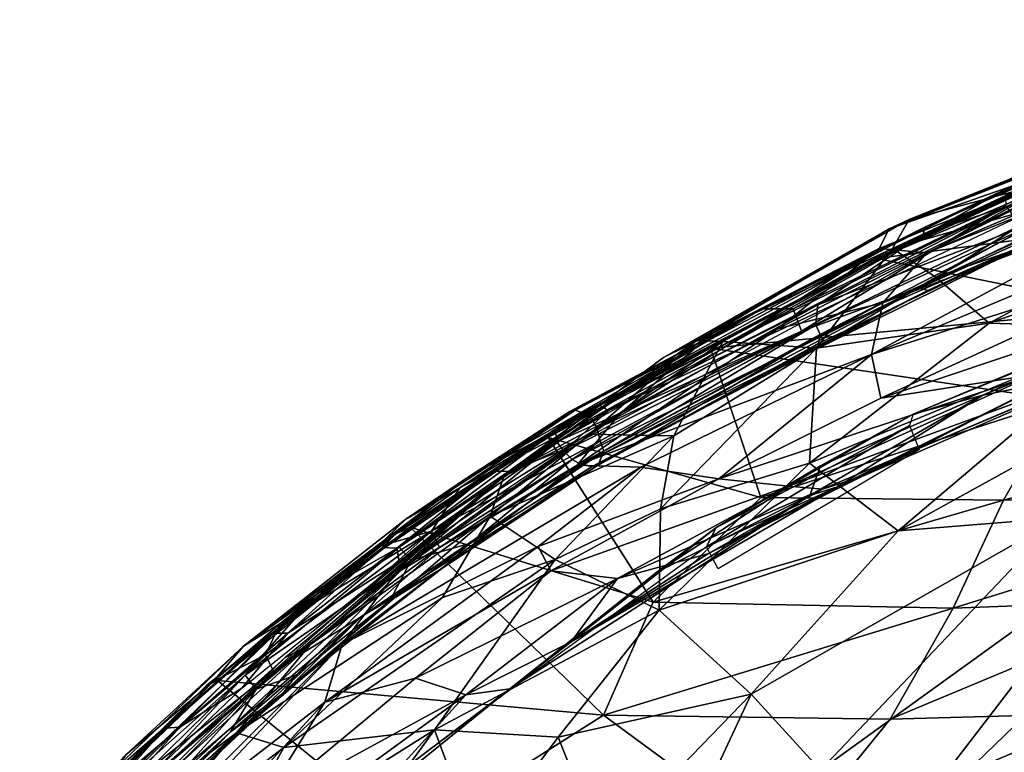
# Model space of a CAD drawing. Units: inches. Extents: x -13.7 to 12.1, y -12 to 12.7.
# Drawn here: x -11 to -7.8, y 8.7 to 11 of the extents above; entities that cross this region are included whole.
import ezdxf

# ---------------------------------------------------------------- set-up
doc = ezdxf.new("R2010")
doc.units = ezdxf.units.IN
doc.header["$MEASUREMENT"] = 0
doc.layers.add('SEAT-FABRIC', color=5, linetype='Continuous')
doc.layers.add('SEAT-SHELL', color=5, linetype='Continuous')

msp = doc.modelspace()

# ---------------------------------------------------------------- linework, layer by layer
at = {"layer": 'SEAT-FABRIC'}
for points in [[(-8.0684, 10.2547, 27.5171), (-7.2938, 10.643, 26.9366), (-6.3419, 10.9984, 26.0324)], [(-8.0684, 10.2547, 27.5171), (-6.3419, 10.9984, 26.0324), (-6.3995, 10.9193, 26.0294)], [(-8.2094, 10.0942, 27.6013), (-8.0684, 10.2547, 27.5171), (-6.3995, 10.9193, 26.0294)], [(-7.2971, 10.4396, 26.7747), (-8.2094, 10.0942, 27.6013), (-6.3995, 10.9193, 26.0294)], [(-8.1254, 10.3603, 28.0049), (-7.1603, 10.7479, 27.1891), (-7.2853, 10.6885, 27.0708)], [(-8.1254, 10.3603, 28.0049), (-7.7874, 10.4511, 27.9351), (-7.1603, 10.7479, 27.1891)], [(-8.1888, 10.3304, 27.8802), (-8.1254, 10.3603, 28.0049), (-7.2853, 10.6885, 27.0708)], [(-8.1888, 10.3304, 27.8802), (-7.2853, 10.6885, 27.0708), (-7.2938, 10.643, 26.9366)], [(-8.221, 10.2681, 27.753), (-8.1888, 10.3304, 27.8802), (-7.2938, 10.643, 26.9366)], [(-8.221, 10.2681, 27.753), (-7.2938, 10.643, 26.9366), (-8.0684, 10.2547, 27.5171)], [(-8.0405, 10.1769, 28.4911), (-7.87, 10.0294, 28.6408), (-6.7996, 10.6068, 27.5853)], [(-7.5403, 10.4487, 27.9719), (-8.0405, 10.1769, 28.4911), (-6.7996, 10.6068, 27.5853)], [(-7.1009, 10.2994, 28.0552), (-6.7996, 10.6068, 27.5853), (-7.87, 10.0294, 28.6408)], [(-8.2458, 9.9298, 27.6674), (-8.2094, 10.0942, 27.6013), (-7.2971, 10.4396, 26.7747)], [(-7.2602, 10.3427, 26.7654), (-8.2458, 9.9298, 27.6674), (-7.2971, 10.4396, 26.7747)], [(-8.1782, 10.2679, 28.3048), (-7.7874, 10.4511, 27.9351), (-8.1254, 10.3603, 28.0049)], [(-7.7874, 10.4511, 27.9351), (-8.1782, 10.2679, 28.3048), (-7.5403, 10.4487, 27.9719)], [(-8.1782, 10.2679, 28.3048), (-8.0405, 10.1769, 28.4911), (-7.5403, 10.4487, 27.9719)], [(-8.9094, 9.9198, 28.6038), (-8.8045, 9.975, 28.6576), (-8.1254, 10.3603, 28.0049)], [(-8.1888, 10.3304, 27.8802), (-8.9094, 9.9198, 28.6038), (-8.1254, 10.3603, 28.0049)], [(-8.1254, 10.3603, 28.0049), (-8.8045, 9.975, 28.6576), (-8.1782, 10.2679, 28.3048)], [(-7.1634, 10.275, 26.7477), (-8.2458, 9.9298, 27.6674), (-7.2602, 10.3427, 26.7654)], [(-8.7557, 9.9955, 28.3346), (-8.9094, 9.9198, 28.6038), (-8.1888, 10.3304, 27.8802)], [(-8.7557, 9.9955, 28.3346), (-8.1888, 10.3304, 27.8802), (-8.221, 10.2681, 27.753)], [(-7.89, 9.7996, 28.0485), (-7.6829, 9.8419, 27.8479), (-6.593, 10.3325, 26.9106)], [(-7.89, 9.7996, 28.0485), (-6.593, 10.3325, 26.9106), (-6.9084, 10.2371, 27.1217)], [(-7.3952, 10.0149, 28.4524), (-7.1009, 10.2994, 28.0552), (-7.87, 10.0294, 28.6408)], [(-9.0484, 9.7404, 28.5264), (-8.7557, 9.9955, 28.3346), (-8.221, 10.2681, 27.753)], [(-8.5453, 10.0116, 27.9743), (-9.0484, 9.7404, 28.5264), (-8.221, 10.2681, 27.753)], [(-8.8045, 9.975, 28.6576), (-8.7198, 9.9713, 28.7693), (-8.1782, 10.2679, 28.3048)], [(-8.7198, 9.9713, 28.7693), (-8.4209, 9.95, 28.8621), (-8.1782, 10.2679, 28.3048)], [(-8.5453, 10.0116, 27.9743), (-8.221, 10.2681, 27.753), (-8.0684, 10.2547, 27.5171)], [(-8.5453, 10.0116, 27.9743), (-8.0684, 10.2547, 27.5171), (-8.2094, 10.0942, 27.6013)], [(-8.1782, 10.2679, 28.3048), (-8.4209, 9.95, 28.8621), (-8.0405, 10.1769, 28.4911)], [(-8.2153, 9.7905, 27.7644), (-8.2458, 9.9298, 27.6674), (-7.1634, 10.275, 26.7477)], [(-7.0528, 10.1792, 26.8216), (-8.2153, 9.7905, 27.7644), (-7.1634, 10.275, 26.7477)], [(-7.4801, 10.0044, 27.5716), (-8.112, 9.7396, 28.1256), (-6.9084, 10.2371, 27.1217)], [(-8.112, 9.7396, 28.1256), (-7.89, 9.7996, 28.0485), (-6.9084, 10.2371, 27.1217)], [(-8.0405, 10.1769, 28.4911), (-8.4209, 9.95, 28.8621), (-7.87, 10.0294, 28.6408)], [(-7.7237, 9.8656, 27.514), (-8.2153, 9.7905, 27.7644), (-7.0528, 10.1792, 26.8216)], [(-8.2094, 10.0942, 27.6013), (-9.1847, 9.577, 28.6252), (-8.5453, 10.0116, 27.9743)], [(-8.2458, 9.9298, 27.6674), (-9.1847, 9.577, 28.6252), (-8.2094, 10.0942, 27.6013)], [(-7.87, 10.0294, 28.6408), (-8.4434, 9.5835, 29.2683), (-7.3952, 10.0149, 28.4524)], [(-8.4209, 9.95, 28.8621), (-8.4434, 9.5835, 29.2683), (-7.87, 10.0294, 28.6408)], [(-9.4159, 9.5437, 29.0082), (-8.7557, 9.9955, 28.3346), (-9.0484, 9.7404, 28.5264)], [(-9.4159, 9.5437, 29.0082), (-8.9094, 9.9198, 28.6038), (-8.7557, 9.9955, 28.3346)], [(-9.0484, 9.7404, 28.5264), (-8.5453, 10.0116, 27.9743), (-9.1847, 9.577, 28.6252)], [(-8.4434, 9.5835, 29.2683), (-8.1604, 9.3671, 29.3092), (-7.3952, 10.0149, 28.4524)], [(-8.2764, 9.5404, 28.2894), (-8.4021, 9.4999, 28.3025), (-7.1932, 10.0109, 27.3677)], [(-8.4021, 9.4999, 28.3025), (-7.5364, 9.8666, 27.5672), (-7.1932, 10.0109, 27.3677)], [(-8.2764, 9.5404, 28.2894), (-7.1932, 10.0109, 27.3677), (-7.6829, 9.8419, 27.8479)], [(-7.3952, 10.0149, 28.4524), (-8.1604, 9.3671, 29.3092), (-7.3039, 9.8392, 28.5305)], [(-8.9094, 9.9198, 28.6038), (-9.4192, 9.5408, 29.1726), (-8.8045, 9.975, 28.6576)], [(-9.4192, 9.5408, 29.1726), (-9.1454, 9.6753, 29.1611), (-8.8045, 9.975, 28.6576)], [(-8.8045, 9.975, 28.6576), (-9.1454, 9.6753, 29.1611), (-8.7198, 9.9713, 28.7693)], [(-9.1454, 9.6753, 29.1611), (-8.8763, 9.6705, 29.2381), (-8.7198, 9.9713, 28.7693)], [(-8.8763, 9.6705, 29.2381), (-8.4209, 9.95, 28.8621), (-8.7198, 9.9713, 28.7693)], [(-8.919, 9.4375, 29.5136), (-8.4434, 9.5835, 29.2683), (-8.4209, 9.95, 28.8621)], [(-8.8763, 9.6705, 29.2381), (-8.919, 9.4375, 29.5136), (-8.4209, 9.95, 28.8621)], [(-9.4159, 9.5437, 29.0082), (-9.4192, 9.5408, 29.1726), (-8.9094, 9.9198, 28.6038)], [(-8.9812, 9.5698, 28.425), (-9.1847, 9.577, 28.6252), (-8.2458, 9.9298, 27.6674)], [(-8.7323, 9.5331, 28.2878), (-8.9812, 9.5698, 28.425), (-8.2458, 9.9298, 27.6674)], [(-8.2153, 9.7905, 27.7644), (-8.7323, 9.5331, 28.2878), (-8.2458, 9.9298, 27.6674)], [(-8.5108, 9.5098, 28.2621), (-8.7323, 9.5331, 28.2878), (-7.7237, 9.8656, 27.514)], [(-8.7323, 9.5331, 28.2878), (-8.2153, 9.7905, 27.7644), (-7.7237, 9.8656, 27.514)], [(-8.5108, 9.5098, 28.2621), (-7.7237, 9.8656, 27.514), (-7.5364, 9.8666, 27.5672)], [(-8.4021, 9.4999, 28.3025), (-8.5108, 9.5098, 28.2621), (-7.5364, 9.8666, 27.5672)], [(-8.354, 9.5072, 28.4385), (-8.2764, 9.5404, 28.2894), (-7.6829, 9.8419, 27.8479)], [(-8.354, 9.5072, 28.4385), (-7.6829, 9.8419, 27.8479), (-7.89, 9.7996, 28.0485)], [(-7.643, 9.4082, 28.9751), (-7.3039, 9.8392, 28.5305), (-8.1604, 9.3671, 29.3092)], [(-8.4085, 9.5745, 28.416), (-8.4426, 9.4795, 28.5592), (-7.89, 9.7996, 28.0485)], [(-7.89, 9.7996, 28.0485), (-8.4426, 9.4795, 28.5592), (-8.354, 9.5072, 28.4385)], [(-8.4085, 9.5745, 28.416), (-7.89, 9.7996, 28.0485), (-8.112, 9.7396, 28.1256)], [(-9.1847, 9.577, 28.6252), (-9.7654, 9.2293, 29.2458), (-9.0484, 9.7404, 28.5264)], [(-9.7654, 9.2293, 29.2458), (-9.4159, 9.5437, 29.0082), (-9.0484, 9.7404, 28.5264)], [(-8.112, 9.7396, 28.1256), (-8.124, 9.7029, 28.0762), (-8.7424, 9.3765, 28.6481)], [(-8.4085, 9.5745, 28.416), (-8.112, 9.7396, 28.1256), (-8.7424, 9.3765, 28.6481)], [(-8.7723, 9.3165, 28.6671), (-8.7424, 9.3765, 28.6481), (-8.124, 9.7029, 28.0762)], [(-8.0934, 9.6264, 28.0327), (-8.7723, 9.3165, 28.6671), (-8.124, 9.7029, 28.0762)], [(-9.1454, 9.6753, 29.1611), (-9.4622, 9.4136, 29.4675), (-8.8763, 9.6705, 29.2381)], [(-9.4622, 9.4136, 29.4675), (-9.1454, 9.6753, 29.1611), (-9.4192, 9.5408, 29.1726)], [(-9.4622, 9.4136, 29.4675), (-9.2547, 9.2757, 29.6995), (-8.8763, 9.6705, 29.2381)], [(-8.8763, 9.6705, 29.2381), (-9.2547, 9.2757, 29.6995), (-8.919, 9.4375, 29.5136)], [(-8.7723, 9.3165, 28.6671), (-8.0934, 9.6264, 28.0327), (-8.7351, 9.2461, 28.6288)], [(-8.9812, 9.5698, 28.425), (-9.9353, 9.0053, 29.3025), (-9.1847, 9.577, 28.6252)], [(-9.9353, 9.0053, 29.3025), (-9.7654, 9.2293, 29.2458), (-9.1847, 9.577, 28.6252)], [(-9.3097, 9.3171, 28.7521), (-9.9353, 9.0053, 29.3025), (-8.9812, 9.5698, 28.425)], [(-9.3097, 9.3171, 28.7521), (-8.9812, 9.5698, 28.425), (-8.7323, 9.5331, 28.2878)], [(-8.4085, 9.5745, 28.416), (-8.9304, 9.2349, 28.8459), (-8.4426, 9.4795, 28.5592)], [(-8.9304, 9.2349, 28.8459), (-8.4085, 9.5745, 28.416), (-8.7424, 9.3765, 28.6481)], [(-8.4434, 9.5835, 29.2683), (-8.9235, 9.1138, 29.792), (-8.1604, 9.3671, 29.3092)], [(-8.919, 9.4375, 29.5136), (-8.9235, 9.1138, 29.792), (-8.4434, 9.5835, 29.2683)], [(-9.4159, 9.5437, 29.0082), (-10.4781, 8.6377, 29.8608), (-10.1175, 8.9617, 29.7023)], [(-9.7654, 9.2293, 29.2458), (-10.4781, 8.6377, 29.8608), (-9.4159, 9.5437, 29.0082)], [(-10.1175, 8.9617, 29.7023), (-9.4192, 9.5408, 29.1726), (-9.4159, 9.5437, 29.0082)], [(-10.1175, 8.9617, 29.7023), (-10.0362, 9.0043, 29.7689), (-9.4192, 9.5408, 29.1726)], [(-10.0362, 9.0043, 29.7689), (-9.4622, 9.4136, 29.4675), (-9.4192, 9.5408, 29.1726)], [(-9.2689, 9.2394, 28.7707), (-9.3097, 9.3171, 28.7521), (-8.7323, 9.5331, 28.2878)], [(-9.2689, 9.2394, 28.7707), (-8.7323, 9.5331, 28.2878), (-8.5108, 9.5098, 28.2621)], [(-8.768, 9.2933, 28.6606), (-8.4021, 9.4999, 28.3025), (-8.2764, 9.5404, 28.2894)], [(-8.768, 9.2933, 28.6606), (-8.2764, 9.5404, 28.2894), (-8.354, 9.5072, 28.4385)], [(-9.0557, 9.2144, 28.7412), (-9.2689, 9.2394, 28.7707), (-8.5108, 9.5098, 28.2621)], [(-9.2039, 9.0131, 29.0326), (-8.768, 9.2933, 28.6606), (-8.354, 9.5072, 28.4385)], [(-9.2039, 9.0131, 29.0326), (-8.354, 9.5072, 28.4385), (-8.4426, 9.4795, 28.5592)], [(-9.0557, 9.2144, 28.7412), (-8.5108, 9.5098, 28.2621), (-8.4021, 9.4999, 28.3025)], [(-9.0557, 9.2144, 28.7412), (-8.4021, 9.4999, 28.3025), (-8.768, 9.2933, 28.6606)], [(-8.4426, 9.4795, 28.5592), (-8.9304, 9.2349, 28.8459), (-9.3997, 8.8629, 29.2305)], [(-8.4426, 9.4795, 28.5592), (-9.3997, 8.8629, 29.2305), (-9.2039, 9.0131, 29.0326)], [(-9.2547, 9.2757, 29.6995), (-8.9235, 9.1138, 29.792), (-8.919, 9.4375, 29.5136)], [(-9.4622, 9.4136, 29.4675), (-10.272, 8.7222, 30.0949), (-9.6145, 9.1545, 29.7843)], [(-10.0362, 9.0043, 29.7689), (-10.272, 8.7222, 30.0949), (-9.4622, 9.4136, 29.4675)], [(-9.6145, 9.1545, 29.7843), (-9.2547, 9.2757, 29.6995), (-9.4622, 9.4136, 29.4675)], [(-8.6297, 8.8455, 29.8413), (-8.4081, 8.6029, 29.808), (-7.643, 9.4082, 28.9751)], [(-8.1604, 9.3671, 29.3092), (-8.6297, 8.8455, 29.8413), (-7.643, 9.4082, 28.9751)], [(-7.643, 9.4082, 28.9751), (-8.4081, 8.6029, 29.808), (-7.4947, 9.2626, 28.9274)], [(-8.7424, 9.3765, 28.6481), (-8.7723, 9.3165, 28.6671), (-9.4334, 8.8338, 29.2636)], [(-8.9304, 9.2349, 28.8459), (-8.7424, 9.3765, 28.6481), (-9.4334, 8.8338, 29.2636)], [(-8.9235, 9.1138, 29.792), (-8.6297, 8.8455, 29.8413), (-8.1604, 9.3671, 29.3092)], [(-9.9906, 8.8198, 29.3216), (-9.9353, 9.0053, 29.3025), (-9.3097, 9.3171, 28.7521)], [(-9.9906, 8.8198, 29.3216), (-9.3097, 9.3171, 28.7521), (-9.2689, 9.2394, 28.7707)], [(-10.1208, 8.6756, 30.2155), (-9.6398, 8.7324, 30.1879), (-9.2547, 9.2757, 29.6995)], [(-9.6145, 9.1545, 29.7843), (-10.1208, 8.6756, 30.2155), (-9.2547, 9.2757, 29.6995)], [(-9.2547, 9.2757, 29.6995), (-9.6398, 8.7324, 30.1879), (-8.9235, 9.1138, 29.792)], [(-8.768, 9.2933, 28.6606), (-9.2039, 9.0131, 29.0326), (-9.0557, 9.2144, 28.7412)], [(-9.7004, 8.8971, 29.1547), (-9.9906, 8.8198, 29.3216), (-9.2689, 9.2394, 28.7707)], [(-9.7004, 8.8971, 29.1547), (-9.2689, 9.2394, 28.7707), (-9.0557, 9.2144, 28.7412)], [(-8.4081, 8.6029, 29.808), (-8.1888, 8.3582, 29.7075), (-7.4947, 9.2626, 28.9274)], [(-7.6049, 8.9226, 29.1037), (-7.4947, 9.2626, 28.9274), (-8.1888, 8.3582, 29.7075)], [(-10.7711, 8.2884, 29.9271), (-10.4781, 8.6377, 29.8608), (-9.7654, 9.2293, 29.2458)], [(-10.7711, 8.2884, 29.9271), (-9.7654, 9.2293, 29.2458), (-9.9353, 9.0053, 29.3025)], [(-9.7004, 8.8971, 29.1547), (-9.0557, 9.2144, 28.7412), (-9.5406, 8.8431, 29.1928)], [(-9.0557, 9.2144, 28.7412), (-9.2039, 9.0131, 29.0326), (-9.5406, 8.8431, 29.1928)], [(-9.4334, 8.8338, 29.2636), (-9.3997, 8.8629, 29.2305), (-8.9304, 9.2349, 28.8459)], [(-10.272, 8.7222, 30.0949), (-10.1208, 8.6756, 30.2155), (-9.6145, 9.1545, 29.7843)], [(-9.6398, 8.7324, 30.1879), (-9.2459, 8.7087, 30.1377), (-8.9235, 9.1138, 29.792)], [(-8.9235, 9.1138, 29.792), (-9.2459, 8.7087, 30.1377), (-8.6297, 8.8455, 29.8413)], [(-10.951, 7.9953, 29.9613), (-9.9353, 9.0053, 29.3025), (-10.434, 8.4774, 29.6319)], [(-10.951, 7.9953, 29.9613), (-10.7711, 8.2884, 29.9271), (-9.9353, 9.0053, 29.3025)], [(-10.6816, 8.4144, 30.2279), (-10.272, 8.7222, 30.0949), (-10.0362, 9.0043, 29.7689)], [(-10.6816, 8.4144, 30.2279), (-10.0362, 9.0043, 29.7689), (-10.1175, 8.9617, 29.7023)], [(-9.9906, 8.8198, 29.3216), (-10.434, 8.4774, 29.6319), (-9.9353, 9.0053, 29.3025)], [(-9.3997, 8.8629, 29.2305), (-9.5406, 8.8431, 29.1928), (-9.2039, 9.0131, 29.0326)], [(-10.4781, 8.6377, 29.8608), (-10.6816, 8.4144, 30.2279), (-10.1175, 8.9617, 29.7023)], [(-10.1975, 8.4848, 29.5059), (-9.7004, 8.8971, 29.1547), (-9.5406, 8.8431, 29.1928)], [(-9.7004, 8.8971, 29.1547), (-10.1975, 8.4848, 29.5059), (-9.9906, 8.8198, 29.3216)], [(-7.5253, 8.7108, 29.0643), (-7.6049, 8.9226, 29.1037), (-8.1888, 8.3582, 29.7075)], [(-9.7899, 8.5671, 29.529), (-9.8645, 8.487, 29.5248), (-9.3997, 8.8629, 29.2305)], [(-9.5406, 8.8431, 29.1928), (-9.3997, 8.8629, 29.2305), (-9.8645, 8.487, 29.5248)], [(-9.4334, 8.8338, 29.2636), (-9.7899, 8.5671, 29.529), (-9.3997, 8.8629, 29.2305)], [(-10.0621, 8.4627, 29.5046), (-10.1975, 8.4848, 29.5059), (-9.5406, 8.8431, 29.1928)], [(-10.0621, 8.4627, 29.5046), (-9.5406, 8.8431, 29.1928), (-9.8645, 8.487, 29.5248)], [(-9.2459, 8.7087, 30.1377), (-9.1054, 8.3539, 30.2576), (-8.6297, 8.8455, 29.8413)], [(-9.1054, 8.3539, 30.2576), (-8.9353, 8.192, 30.2326), (-8.6297, 8.8455, 29.8413)], [(-8.6297, 8.8455, 29.8413), (-8.9353, 8.192, 30.2326), (-8.4081, 8.6029, 29.808)], [(-10.6969, 8.05, 29.7827), (-10.434, 8.4774, 29.6319), (-9.9906, 8.8198, 29.3216)], [(-10.6969, 8.05, 29.7827), (-9.9906, 8.8198, 29.3216), (-10.1975, 8.4848, 29.5059)], [(-10.6816, 8.4144, 30.2279), (-10.6802, 8.2474, 30.4727), (-10.272, 8.7222, 30.0949)], [(-10.272, 8.7222, 30.0949), (-10.6802, 8.2474, 30.4727), (-10.1208, 8.6756, 30.2155)], [(-10.3299, 8.2991, 30.5262), (-10.2025, 7.9567, 30.7381), (-9.6398, 8.7324, 30.1879)], [(-10.3299, 8.2991, 30.5262), (-9.6398, 8.7324, 30.1879), (-10.1208, 8.6756, 30.2155)], [(-9.6398, 8.7324, 30.1879), (-10.2025, 7.9567, 30.7381), (-9.5034, 8.3622, 30.3888)], [(-9.5034, 8.3622, 30.3888), (-9.2459, 8.7087, 30.1377), (-9.6398, 8.7324, 30.1879)], [(-9.5034, 8.3622, 30.3888), (-9.1054, 8.3539, 30.2576), (-9.2459, 8.7087, 30.1377)], [(-7.9297, 8.0358, 29.473), (-7.5253, 8.7108, 29.0643), (-8.1888, 8.3582, 29.7075)], [(-10.6802, 8.2474, 30.4727), (-10.3299, 8.2991, 30.5262), (-10.1208, 8.6756, 30.2155)]]:
    msp.add_3dface(points, dxfattribs=at)
at = {"layer": 'SEAT-FABRIC', "invisible_edges": 1}
msp.add_3dface([(-7.9297, 8.0358, 29.473), (-7.2399, 8.6099, 28.7907), (-7.5253, 8.7108, 29.0643)], dxfattribs=at)
at = {"layer": 'SEAT-SHELL'}
for points in [[(-6.8645, 10.8291, 26.4911), (-6.8746, 10.8594, 26.4558), (-8.079, 10.314, 27.4822)], [(-8.079, 10.314, 27.4822), (-6.8746, 10.8594, 26.4558), (-8.0775, 10.3347, 27.4304)], [(-6.8746, 10.8594, 26.4558), (-6.9518, 10.8454, 26.4677), (-8.0775, 10.3347, 27.4304)], [(-8.0775, 10.3347, 27.4304), (-6.9518, 10.8454, 26.4677), (-7.8192, 10.4569, 27.1264)], [(-7.7085, 10.4382, 27.2119), (-6.8645, 10.8291, 26.4911), (-8.079, 10.314, 27.4822)], [(-7.0159, 10.7918, 26.4094), (-8.1876, 10.2512, 27.4141), (-7.6948, 10.4612, 27.0259)], [(-7.0159, 10.7918, 26.4094), (-7.0985, 10.7671, 26.4063), (-8.1876, 10.2512, 27.4141)], [(-7.6586, 10.5016, 26.8113), (-8.2287, 10.2363, 27.3592), (-7.0985, 10.7671, 26.4063)], [(-7.0985, 10.7671, 26.4063), (-8.2287, 10.2363, 27.3592), (-8.1876, 10.2512, 27.4141)], [(-7.0755, 10.6352, 26.4794), (-6.8865, 10.687, 26.3656), (-8.0936, 10.1413, 27.3929)], [(-8.0936, 10.1413, 27.3929), (-6.8865, 10.687, 26.3656), (-8.0652, 10.1338, 27.4206)], [(-6.8865, 10.687, 26.3656), (-6.9082, 10.659, 26.4322), (-8.0652, 10.1338, 27.4206)], [(-8.0652, 10.1338, 27.4206), (-6.9082, 10.659, 26.4322), (-7.6907, 10.3089, 27.1612)], [(-7.7706, 10.3419, 27.0482), (-7.0755, 10.6352, 26.4794), (-8.0936, 10.1413, 27.3929)], [(-7.6948, 10.4612, 27.0259), (-8.3281, 10.1059, 27.6718), (-7.5062, 10.498, 26.9263)], [(-8.2287, 10.2363, 27.3592), (-7.6586, 10.5016, 26.8113), (-7.2885, 10.3599, 25.7821)], [(-8.1876, 10.2512, 27.4141), (-9.113, 9.7666, 28.3384), (-7.6948, 10.4612, 27.0259)], [(-9.113, 9.7666, 28.3384), (-9.0847, 9.7513, 28.383), (-7.6948, 10.4612, 27.0259)], [(-9.0847, 9.7513, 28.383), (-8.3281, 10.1059, 27.6718), (-7.6948, 10.4612, 27.0259)], [(-8.5958, 10.0754, 27.8571), (-7.8192, 10.4569, 27.1264), (-8.4957, 10.0757, 27.7038)], [(-8.0775, 10.3347, 27.4304), (-7.8192, 10.4569, 27.1264), (-8.5958, 10.0754, 27.8571)], [(-7.8192, 10.4569, 27.1264), (-7.8163, 10.4045, 27.068), (-8.4957, 10.0757, 27.7038)], [(-7.6793, 10.3681, 27.2066), (-7.7085, 10.4382, 27.2119), (-8.417, 10.0884, 27.8769)], [(-8.417, 10.0884, 27.8769), (-7.7085, 10.4382, 27.2119), (-8.079, 10.314, 27.4822)], [(-8.4957, 10.0757, 27.7038), (-7.8163, 10.4045, 27.068), (-8.4687, 10.0042, 27.6974)], [(-7.8163, 10.4045, 27.068), (-7.7706, 10.3419, 27.0482), (-8.4687, 10.0042, 27.6974)], [(-8.4687, 10.0042, 27.6974), (-7.7706, 10.3419, 27.0482), (-8.0936, 10.1413, 27.3929)], [(-8.4089, 9.994, 27.8807), (-7.6793, 10.3681, 27.2066), (-8.4231, 10.0248, 27.9034)], [(-8.4231, 10.0248, 27.9034), (-7.6793, 10.3681, 27.2066), (-8.417, 10.0884, 27.8769)], [(-7.6907, 10.3089, 27.1612), (-7.6793, 10.3681, 27.2066), (-8.4089, 9.994, 27.8807)], [(-7.4401, 10.0747, 25.4276), (-8.2287, 10.2363, 27.3592), (-7.2885, 10.3599, 25.7821)], [(-8.0775, 10.3347, 27.4304), (-9.1918, 9.7524, 28.5438), (-9.1677, 9.7437, 28.5744)], [(-8.0775, 10.3347, 27.4304), (-8.5958, 10.0754, 27.8571), (-9.1918, 9.7524, 28.5438)], [(-8.079, 10.314, 27.4822), (-8.0775, 10.3347, 27.4304), (-9.1677, 9.7437, 28.5744)], [(-8.079, 10.314, 27.4822), (-9.1677, 9.7437, 28.5744), (-9.1388, 9.7258, 28.5911)], [(-8.417, 10.0884, 27.8769), (-8.079, 10.314, 27.4822), (-9.1388, 9.7258, 28.5911)], [(-8.0652, 10.1338, 27.4206), (-7.6907, 10.3089, 27.1612), (-8.5746, 9.8712, 27.9775)], [(-8.5746, 9.8712, 27.9775), (-7.6907, 10.3089, 27.1612), (-8.4151, 9.9646, 27.8597)], [(-8.4151, 9.9646, 27.8597), (-7.6907, 10.3089, 27.1612), (-8.4089, 9.994, 27.8807)], [(-9.2034, 9.7252, 28.3566), (-9.113, 9.7666, 28.3384), (-8.1876, 10.2512, 27.4141)], [(-8.2287, 10.2363, 27.3592), (-9.2034, 9.7252, 28.3566), (-8.1876, 10.2512, 27.4141)], [(-8.759, 9.9498, 27.8414), (-9.2034, 9.7252, 28.3566), (-8.2287, 10.2363, 27.3592)], [(-8.759, 9.9498, 27.8414), (-8.2287, 10.2363, 27.3592), (-7.4401, 10.0747, 25.4276)], [(-8.4687, 10.0042, 27.6974), (-8.0936, 10.1413, 27.3929), (-9.2004, 9.5949, 28.4603)], [(-8.0936, 10.1413, 27.3929), (-9.1699, 9.578, 28.4721), (-9.2004, 9.5949, 28.4603)], [(-8.0936, 10.1413, 27.3929), (-8.0652, 10.1338, 27.4206), (-9.1699, 9.578, 28.4721)], [(-8.0652, 10.1338, 27.4206), (-9.1369, 9.5723, 28.4941), (-9.1699, 9.578, 28.4721)], [(-9.1369, 9.5723, 28.4941), (-8.0652, 10.1338, 27.4206), (-8.5746, 9.8712, 27.9775)], [(-9.0847, 9.7513, 28.383), (-9.2184, 9.6301, 28.5764), (-8.3281, 10.1059, 27.6718)], [(-8.417, 10.0884, 27.8769), (-9.1388, 9.7258, 28.5911), (-9.1214, 9.6936, 28.6047)], [(-8.4231, 10.0248, 27.9034), (-8.417, 10.0884, 27.8769), (-9.1214, 9.6936, 28.6047)], [(-8.5958, 10.0754, 27.8571), (-9.5289, 9.5415, 28.7762), (-9.2079, 9.7484, 28.5064)], [(-8.5958, 10.0754, 27.8571), (-9.254, 9.686, 28.4843), (-9.5289, 9.5415, 28.7762)], [(-8.4957, 10.0757, 27.7038), (-9.254, 9.686, 28.4843), (-8.5958, 10.0754, 27.8571)], [(-8.4957, 10.0757, 27.7038), (-9.2494, 9.6507, 28.4695), (-9.254, 9.686, 28.4843)], [(-8.4957, 10.0757, 27.7038), (-8.4687, 10.0042, 27.6974), (-9.2494, 9.6507, 28.4695)], [(-8.5958, 10.0754, 27.8571), (-9.2079, 9.7484, 28.5064), (-9.1918, 9.7524, 28.5438)], [(-7.6407, 9.7839, 25.1935), (-8.759, 9.9498, 27.8414), (-7.4401, 10.0747, 25.4276)], [(-9.1214, 9.6936, 28.6047), (-9.1113, 9.6545, 28.6067), (-8.4231, 10.0248, 27.9034)], [(-9.0998, 9.6218, 28.5853), (-8.4231, 10.0248, 27.9034), (-9.1113, 9.6545, 28.6067)], [(-8.4231, 10.0248, 27.9034), (-9.0998, 9.6218, 28.5853), (-8.4089, 9.994, 27.8807)], [(-8.4687, 10.0042, 27.6974), (-9.2269, 9.6197, 28.4585), (-9.2494, 9.6507, 28.4695)], [(-8.4687, 10.0042, 27.6974), (-9.2004, 9.5949, 28.4603), (-9.2269, 9.6197, 28.4585)], [(-8.4089, 9.994, 27.8807), (-9.0998, 9.6218, 28.5853), (-9.1179, 9.5769, 28.5569)], [(-8.4151, 9.9646, 27.8597), (-8.4089, 9.994, 27.8807), (-9.1179, 9.5769, 28.5569)], [(-8.4151, 9.9646, 27.8597), (-9.1179, 9.5769, 28.5569), (-8.5746, 9.8712, 27.9775)], [(-8.759, 9.9498, 27.8414), (-8.5992, 9.4736, 26.5571), (-9.2773, 9.6649, 28.375)], [(-9.2034, 9.7252, 28.3566), (-8.759, 9.9498, 27.8414), (-9.2773, 9.6649, 28.375)], [(-8.5992, 9.4736, 26.5571), (-8.759, 9.9498, 27.8414), (-7.6407, 9.7839, 25.1935)], [(-8.5746, 9.8712, 27.9775), (-9.1179, 9.5769, 28.5569), (-9.1369, 9.5723, 28.4941)], [(-7.824, 9.465, 24.9039), (-8.5992, 9.4736, 26.5571), (-7.6407, 9.7839, 25.1935)], [(-7.824, 9.465, 24.9039), (-7.6407, 9.7839, 25.1935), (-6.5751, 9.7939, 23.0721)], [(-6.7929, 9.4907, 22.7882), (-7.824, 9.465, 24.9039), (-6.5751, 9.7939, 23.0721)], [(-9.5595, 9.5048, 28.9179), (-9.1918, 9.7524, 28.5438), (-9.7314, 9.4045, 28.994)], [(-9.1918, 9.7524, 28.5438), (-9.2079, 9.7484, 28.5064), (-9.7314, 9.4045, 28.994)], [(-9.7314, 9.4045, 28.994), (-9.2079, 9.7484, 28.5064), (-9.5289, 9.5415, 28.7762)], [(-9.1677, 9.7437, 28.5744), (-9.1918, 9.7524, 28.5438), (-9.5595, 9.5048, 28.9179)], [(-9.1388, 9.7258, 28.5911), (-9.1677, 9.7437, 28.5744), (-9.5595, 9.5048, 28.9179)], [(-9.113, 9.7666, 28.3384), (-9.2034, 9.7252, 28.3566), (-9.455, 9.5578, 28.6701)], [(-9.113, 9.7666, 28.3384), (-9.455, 9.5578, 28.6701), (-9.4042, 9.5568, 28.6954)], [(-9.0847, 9.7513, 28.383), (-9.113, 9.7666, 28.3384), (-9.4042, 9.5568, 28.6954)], [(-9.4042, 9.5568, 28.6954), (-9.2184, 9.6301, 28.5764), (-9.0847, 9.7513, 28.383)], [(-9.2034, 9.7252, 28.3566), (-9.7645, 9.3559, 28.8822), (-9.455, 9.5578, 28.6701)], [(-9.7645, 9.3559, 28.8822), (-9.2034, 9.7252, 28.3566), (-9.7181, 9.3786, 28.7904)], [(-9.2773, 9.6649, 28.375), (-9.7181, 9.3786, 28.7904), (-9.2034, 9.7252, 28.3566)], [(-9.6493, 9.366, 29.083), (-9.1388, 9.7258, 28.5911), (-9.5595, 9.5048, 28.9179)], [(-9.1214, 9.6936, 28.6047), (-9.1388, 9.7258, 28.5911), (-9.6493, 9.366, 29.083)], [(-9.5289, 9.5415, 28.7762), (-9.254, 9.686, 28.4843), (-10.0192, 9.1633, 29.1777)], [(-10.0192, 9.1633, 29.1777), (-9.254, 9.686, 28.4843), (-9.7534, 9.3153, 28.9346)], [(-9.254, 9.686, 28.4843), (-9.2494, 9.6507, 28.4695), (-9.7534, 9.3153, 28.9346)], [(-9.1113, 9.6545, 28.6067), (-9.1214, 9.6936, 28.6047), (-9.6493, 9.366, 29.083)], [(-9.7534, 9.3153, 28.9346), (-9.2494, 9.6507, 28.4695), (-9.7145, 9.2739, 28.92)], [(-9.7181, 9.3786, 28.7904), (-9.2773, 9.6649, 28.375), (-8.9421, 9.1396, 26.6653)], [(-9.2494, 9.6507, 28.4695), (-9.2269, 9.6197, 28.4585), (-9.7145, 9.2739, 28.92)], [(-9.6244, 9.3138, 29.0804), (-9.1113, 9.6545, 28.6067), (-9.6493, 9.366, 29.083)], [(-9.0998, 9.6218, 28.5853), (-9.1113, 9.6545, 28.6067), (-9.6244, 9.3138, 29.0804)], [(-8.9421, 9.1396, 26.6653), (-9.2773, 9.6649, 28.375), (-8.5992, 9.4736, 26.5571)], [(-9.1179, 9.5769, 28.5569), (-9.0998, 9.6218, 28.5853), (-9.8736, 9.0939, 29.2867)], [(-9.8736, 9.0939, 29.2867), (-9.0998, 9.6218, 28.5853), (-9.6244, 9.3138, 29.0804)], [(-9.7535, 9.268, 29.0637), (-9.2184, 9.6301, 28.5764), (-9.4042, 9.5568, 28.6954)], [(-9.2269, 9.6197, 28.4585), (-9.2004, 9.5949, 28.4603), (-9.7145, 9.2739, 28.92)], [(-9.7145, 9.2739, 28.92), (-9.2004, 9.5949, 28.4603), (-9.5258, 9.3279, 28.8344)], [(-9.2004, 9.5949, 28.4603), (-9.1699, 9.578, 28.4721), (-9.5258, 9.3279, 28.8344)], [(-9.6167, 9.2472, 29.0165), (-9.1179, 9.5769, 28.5569), (-9.8736, 9.0939, 29.2867)], [(-9.455, 9.5578, 28.6701), (-9.7645, 9.3559, 28.8822), (-9.806, 9.3135, 28.985)], [(-9.455, 9.5578, 28.6701), (-9.806, 9.3135, 28.985), (-9.7607, 9.3114, 29.0146)], [(-9.4042, 9.5568, 28.6954), (-9.455, 9.5578, 28.6701), (-9.7607, 9.3114, 29.0146)], [(-9.7607, 9.3114, 29.0146), (-9.7535, 9.268, 29.0637), (-9.4042, 9.5568, 28.6954)], [(-9.1369, 9.5723, 28.4941), (-9.1179, 9.5769, 28.5569), (-9.6167, 9.2472, 29.0165)], [(-9.5258, 9.3279, 28.8344), (-9.1369, 9.5723, 28.4941), (-9.6167, 9.2472, 29.0165)], [(-9.1699, 9.578, 28.4721), (-9.1369, 9.5723, 28.4941), (-9.5258, 9.3279, 28.8344)], [(-10.2495, 8.9988, 29.4056), (-9.5289, 9.5415, 28.7762), (-10.0192, 9.1633, 29.1777)], [(-9.7314, 9.4045, 28.994), (-9.5289, 9.5415, 28.7762), (-10.2495, 8.9988, 29.4056)], [(-9.8239, 9.3146, 29.1503), (-9.5595, 9.5048, 28.9179), (-9.7314, 9.4045, 28.994)], [(-9.6493, 9.366, 29.083), (-9.5595, 9.5048, 28.9179), (-9.8239, 9.3146, 29.1503)], [(-7.2732, 9.1466, 23.0389), (-7.9845, 9.1206, 24.5557), (-6.7929, 9.4907, 22.7882)], [(-7.9845, 9.1206, 24.5557), (-7.824, 9.465, 24.9039), (-6.7929, 9.4907, 22.7882)], [(-8.9421, 9.1396, 26.6653), (-8.5992, 9.4736, 26.5571), (-7.824, 9.465, 24.9039)], [(-7.9845, 9.1206, 24.5557), (-8.9421, 9.1396, 26.6653), (-7.824, 9.465, 24.9039)], [(-9.8239, 9.3146, 29.1503), (-9.7314, 9.4045, 28.994), (-10.2495, 8.9988, 29.4056)], [(-10.3679, 8.8735, 29.3831), (-9.7181, 9.3786, 28.7904), (-10.3328, 8.889, 29.305)], [(-10.3679, 8.8735, 29.3831), (-9.7645, 9.3559, 28.8822), (-9.7181, 9.3786, 28.7904)], [(-10.3328, 8.889, 29.305), (-9.7181, 9.3786, 28.7904), (-9.1006, 8.7786, 26.3701)], [(-10.1794, 8.9717, 29.5079), (-9.6493, 9.366, 29.083), (-10.1326, 9.0713, 29.4074)], [(-10.1537, 8.919, 29.5215), (-9.6493, 9.366, 29.083), (-10.1794, 8.9717, 29.5079)], [(-9.6244, 9.3138, 29.0804), (-9.6493, 9.366, 29.083), (-10.1537, 8.919, 29.5215)], [(-9.6493, 9.366, 29.083), (-9.8239, 9.3146, 29.1503), (-10.1326, 9.0713, 29.4074)], [(-9.7181, 9.3786, 28.7904), (-8.9421, 9.1396, 26.6653), (-9.1006, 8.7786, 26.3701)], [(-9.7645, 9.3559, 28.8822), (-10.3679, 8.8735, 29.3831), (-10.1544, 9.0404, 29.2763)], [(-9.806, 9.3135, 28.985), (-9.7645, 9.3559, 28.8822), (-10.1544, 9.0404, 29.2763)], [(-10.1326, 9.0713, 29.4074), (-9.8239, 9.3146, 29.1503), (-10.2495, 8.9988, 29.4056)], [(-9.7534, 9.3153, 28.9346), (-9.7145, 9.2739, 28.92), (-10.2448, 8.9064, 29.3439)], [(-10.0192, 9.1633, 29.1777), (-9.7534, 9.3153, 28.9346), (-10.2448, 8.9064, 29.3439)], [(-9.806, 9.3135, 28.985), (-10.1544, 9.0404, 29.2763), (-10.1083, 9.0409, 29.3058)], [(-9.8736, 9.0939, 29.2867), (-9.6244, 9.3138, 29.0804), (-10.1537, 8.919, 29.5215)], [(-9.7607, 9.3114, 29.0146), (-9.806, 9.3135, 28.985), (-10.1083, 9.0409, 29.3058)], [(-10.1083, 9.0409, 29.3058), (-9.7535, 9.268, 29.0637), (-9.7607, 9.3114, 29.0146)], [(-9.7824, 9.1431, 29.0597), (-9.5258, 9.3279, 28.8344), (-9.6167, 9.2472, 29.0165)], [(-9.7145, 9.2739, 28.92), (-9.5258, 9.3279, 28.8344), (-9.7824, 9.1431, 29.0597)], [(-10.2448, 8.9064, 29.3439), (-9.7145, 9.2739, 28.92), (-10.2099, 8.8614, 29.3505)], [(-10.2099, 8.8614, 29.3505), (-9.7145, 9.2739, 28.92), (-10.0819, 8.9068, 29.3088)], [(-9.7145, 9.2739, 28.92), (-9.7824, 9.1431, 29.0597), (-10.0819, 8.9068, 29.3088)], [(-9.7535, 9.268, 29.0637), (-10.1083, 9.0409, 29.3058), (-10.2554, 8.8651, 29.4774)], [(-10.123, 8.849, 29.4389), (-9.6167, 9.2472, 29.0165), (-9.8736, 9.0939, 29.2867)], [(-9.7824, 9.1431, 29.0597), (-9.6167, 9.2472, 29.0165), (-10.123, 8.849, 29.4389)], [(-10.7463, 8.5243, 29.7468), (-10.0192, 9.1633, 29.1777), (-10.7783, 8.4326, 29.7468)], [(-10.0192, 9.1633, 29.1777), (-10.2448, 8.9064, 29.3439), (-10.7783, 8.4326, 29.7468)], [(-10.2495, 8.9988, 29.4056), (-10.0192, 9.1633, 29.1777), (-10.7463, 8.5243, 29.7468)], [(-7.4921, 8.7855, 22.7423), (-8.1856, 8.7661, 24.3191), (-7.2732, 9.1466, 23.0389)], [(-8.1856, 8.7661, 24.3191), (-7.9845, 9.1206, 24.5557), (-7.2732, 9.1466, 23.0389)], [(-10.0819, 8.9068, 29.3088), (-9.7824, 9.1431, 29.0597), (-10.123, 8.849, 29.4389)], [(-9.1006, 8.7786, 26.3701), (-8.9421, 9.1396, 26.6653), (-7.9845, 9.1206, 24.5557)], [(-8.1856, 8.7661, 24.3191), (-9.1006, 8.7786, 26.3701), (-7.9845, 9.1206, 24.5557)], [(-10.123, 8.849, 29.4389), (-9.8736, 9.0939, 29.2867), (-10.8708, 8.1671, 30.0392)], [(-10.8708, 8.1671, 30.0392), (-9.8736, 9.0939, 29.2867), (-10.659, 8.4228, 29.9004)], [(-9.8736, 9.0939, 29.2867), (-10.1537, 8.919, 29.5215), (-10.659, 8.4228, 29.9004)], [(-10.1794, 8.9717, 29.5079), (-10.1326, 9.0713, 29.4074), (-10.3462, 8.8867, 29.576)], [(-10.3462, 8.8867, 29.576), (-10.1326, 9.0713, 29.4074), (-10.2495, 8.9988, 29.4056)], [(-10.1544, 9.0404, 29.2763), (-10.3679, 8.8735, 29.3831), (-10.5, 8.737, 29.5467)], [(-10.1544, 9.0404, 29.2763), (-10.5, 8.737, 29.5467), (-10.4527, 8.7407, 29.5761)], [(-10.4527, 8.7407, 29.5761), (-10.2554, 8.8651, 29.4774), (-10.1083, 9.0409, 29.3058)], [(-10.1083, 9.0409, 29.3058), (-10.1544, 9.0404, 29.2763), (-10.4527, 8.7407, 29.5761)], [(-10.6249, 8.6523, 29.7376), (-10.2495, 8.9988, 29.4056), (-10.7463, 8.5243, 29.7468)], [(-10.3462, 8.8867, 29.576), (-10.2495, 8.9988, 29.4056), (-10.6249, 8.6523, 29.7376)], [(-10.1794, 8.9717, 29.5079), (-10.3462, 8.8867, 29.576), (-10.7216, 8.5112, 29.8805)], [(-10.5527, 8.6046, 29.808), (-10.1794, 8.9717, 29.5079), (-10.7216, 8.5112, 29.8805)], [(-10.1537, 8.919, 29.5215), (-10.1794, 8.9717, 29.5079), (-10.5527, 8.6046, 29.808)], [(-10.7783, 8.4326, 29.7468), (-10.2448, 8.9064, 29.3439), (-10.5921, 8.5366, 29.6252)], [(-10.659, 8.4228, 29.9004), (-10.1537, 8.919, 29.5215), (-10.5527, 8.6046, 29.808)], [(-10.2448, 8.9064, 29.3439), (-10.2099, 8.8614, 29.3505), (-10.5921, 8.5366, 29.6252)], [(-10.2914, 8.7255, 29.4742), (-10.0819, 8.9068, 29.3088), (-10.123, 8.849, 29.4389)], [(-10.2099, 8.8614, 29.3505), (-10.0819, 8.9068, 29.3088), (-10.2914, 8.7255, 29.4742)], [(-10.3679, 8.8735, 29.3831), (-10.9642, 8.2883, 29.8179), (-10.8375, 8.4057, 29.7927)], [(-10.9642, 8.2883, 29.8179), (-10.3679, 8.8735, 29.3831), (-10.8364, 8.4084, 29.6813)], [(-10.4527, 8.7407, 29.5761), (-10.8443, 8.3008, 29.9132), (-10.2554, 8.8651, 29.4774)], [(-10.5, 8.737, 29.5467), (-10.3679, 8.8735, 29.3831), (-10.8375, 8.4057, 29.7927)], [(-10.8364, 8.4084, 29.6813), (-10.3328, 8.889, 29.305), (-9.7172, 8.3885, 27.1094)], [(-10.3679, 8.8735, 29.3831), (-10.3328, 8.889, 29.305), (-10.8364, 8.4084, 29.6813)], [(-10.7216, 8.5112, 29.8805), (-10.3462, 8.8867, 29.576), (-10.6249, 8.6523, 29.7376)], [(-9.7172, 8.3885, 27.1094), (-10.3328, 8.889, 29.305), (-9.1006, 8.7786, 26.3701)], [(-10.6265, 8.3813, 29.819), (-10.123, 8.849, 29.4389), (-10.8708, 8.1671, 30.0392)], [(-10.2914, 8.7255, 29.4742), (-10.123, 8.849, 29.4389), (-10.6265, 8.3813, 29.819)], [(-10.5921, 8.5366, 29.6252), (-10.2099, 8.8614, 29.3505), (-10.5409, 8.4936, 29.6626)], [(-10.2099, 8.8614, 29.3505), (-10.2914, 8.7255, 29.4742), (-10.5409, 8.4936, 29.6626)], [(-8.5211, 8.3521, 24.3368), (-9.7172, 8.3885, 27.1094), (-9.1006, 8.7786, 26.3701)], [(-8.5211, 8.3521, 24.3368), (-9.1006, 8.7786, 26.3701), (-8.1856, 8.7661, 24.3191)], [(-7.7124, 8.3992, 22.4429), (-8.5211, 8.3521, 24.3368), (-7.4921, 8.7855, 22.7423)], [(-8.5211, 8.3521, 24.3368), (-8.1856, 8.7661, 24.3191), (-7.4921, 8.7855, 22.7423)], [(-10.8443, 8.3008, 29.9132), (-10.4527, 8.7407, 29.5761), (-10.7889, 8.4131, 29.8223)], [(-10.5, 8.737, 29.5467), (-10.8375, 8.4057, 29.7927), (-10.7889, 8.4131, 29.8223)], [(-10.4527, 8.7407, 29.5761), (-10.5, 8.737, 29.5467), (-10.7889, 8.4131, 29.8223)], [(-10.5409, 8.4936, 29.6626), (-10.2914, 8.7255, 29.4742), (-10.6265, 8.3813, 29.819)]]:
    msp.add_3dface(points, dxfattribs=at)

doc.saveas('drawing.dxf')
